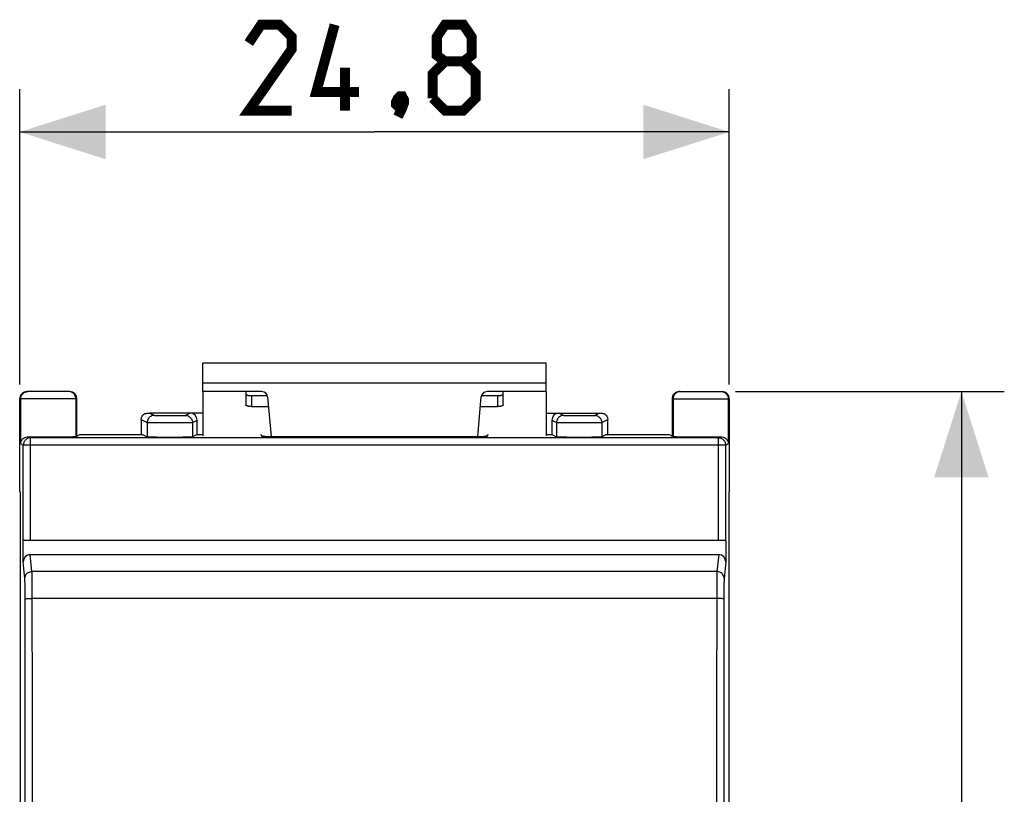
# Model space of a CAD drawing. Units: millimetres. Extents: x -75.2 to 22, y -25 to 47.
# Drawn here: x -12.4 to 22, y 9.9 to 37 of the extents above; entities that cross this region are included whole.
import ezdxf

# ---------------------------------------------------------------- set-up
doc = ezdxf.new("R2010")
doc.units = ezdxf.units.MM
doc.header["$LTSCALE"] = 30.734
doc.layers.get('0').update_dxf_attribs({"linetype": 'CONTINUOUS'})
for name, color, linetype in [('ASSI', 7, 'CONTINUOUS'), ('DRAFT', 7, 'CONTINUOUS'), ('RACCORDO', 7, 'CONTINUOUS')]:
    doc.layers.add(name, color=color, linetype=linetype)
doc.styles.get("Standard").update_dxf_attribs({"font": 'txt', "width": 0.8})
doc.dimstyles.new('DIMSTYLE_1', dxfattribs={"dimtxt": 3, "dimasz": 3, "dimexe": 1.5, "dimexo": 0.5, "dimgap": 0.75, "dimtad": 1, "dimtxsty": 'STANDARD', "dimblk": '_FILLED', "dimblk1": '_FILLED', "dimblk2": '_FILLED', "dimcen": 0.09, "dimazin": 2, "dimtfac": 1, "dimtofl": 0, "dimtmove": 0, "dimatfit": 3, "dimldrblk": '_FILLED', "dimfxl": 1, "dimtolj": 1, "dimarcsym": 0})

# ---------------------------------------------------------------- blocks, each defined once
blk = doc.blocks.new('_FILLED')
at = {"color": 0, "linetype": 'BYBLOCK'}
blk.add_solid([(0, 0), (-1, 0.317), (-1, -0.317)], dxfattribs=at)
blk = doc.blocks.new('*D2')
at = {"color": 7, "linetype": 'CONTINUOUS'}
for p, q in [((-12.4, 24.25), (-12.4, 34.578)), ((12.4, 24.25), (12.4, 34.578)), ((-12.4, 33.078), (0, 33.078)), ((12.4, 33.078), (0, 33.078))]:
    blk.add_line(p, q, dxfattribs=at)
at = {"color": 7, "linetype": 'CONTINUOUS', "xscale": 3, "yscale": 3, "zscale": 3, "rotation": 180}
blk.add_blockref('_FILLED', (-12.4, 33.078), dxfattribs=at)
at = {"color": 7, "linetype": 'CONTINUOUS', "xscale": 3, "yscale": 3, "zscale": 3}
blk.add_blockref('_FILLED', (12.4, 33.078), dxfattribs=at)
blk = doc.blocks.new('*D3')
at = {"color": 7, "linetype": 'CONTINUOUS'}
for p, q in [((12.614, 24), (22.012, 24)), ((20.512, 24), (20.512, 0)), ((20.512, -24), (20.512, 0)), ((12.614, -24), (22.012, -24))]:
    blk.add_line(p, q, dxfattribs=at)
at = {"color": 7, "linetype": 'CONTINUOUS', "xscale": 3, "yscale": 3, "zscale": 3}
for p, rotation in [((20.512, 24), 90), ((20.512, -24), 270)]:
    blk.add_blockref('_FILLED', p, dxfattribs=dict(at, rotation=rotation))

msp = doc.modelspace()

# ---------------------------------------------------------------- linework, layer by layer
at = {"color": 7, "linetype": 'CONTINUOUS'}
for p, q in [((-6, 24), (-6, 25)), ((6, 25), (-6, 25)), ((6, 24), (6, 25)), ((-6, 24), (-6, 22.451)), ((6, 24), (6, 22.451))]:
    msp.add_line(p, q, dxfattribs=at)
at = {"color": 250, "linetype": 'CONTINUOUS'}
msp.add_line((6, 24.3), (-6, 24.3), dxfattribs=at)
at = {"color": 7, "linetype": 'CONTINUOUS', "const_width": 0.35}
for points in [[(-2.893, 33.828), (-4.393, 33.828), (-2.893, 35.971), (-2.893, 36.4), (-3.321, 36.828), (-3.964, 36.828), (-4.393, 36.186)], [(-0.536, 34.471), (-2.036, 34.471), (-1.393, 36.828)], [(2.464, 35.543), (2.179, 35.757), (2.179, 36.4), (2.464, 36.828), (3.107, 36.828), (3.393, 36.4), (3.393, 35.757), (3.107, 35.543), (3.536, 35.114), (3.536, 34.257), (3.107, 33.828), (2.464, 33.828), (2.036, 34.257)], [(-1.036, 33.828), (-1.036, 35.328)], [(2.036, 34.257), (2.036, 35.114), (2.464, 35.543), (3.107, 35.543)], [(0.964, 34.328), (1.036, 34.186), (1.036, 34.114), (0.893, 33.971), (0.821, 33.971), (0.75, 34.043), (0.75, 34.114), (0.821, 34.257), (0.893, 34.328), (0.964, 34.328)], [(1.036, 34.114), (0.964, 33.9), (0.821, 33.614)]]:
    msp.add_lwpolyline(points, dxfattribs=at)
at = {"layer": 'ASSI', "color": 7, "linetype": 'CONTINUOUS'}
for p, q in [((-12.4, 20.5), (-12.4, 23.75)), ((-10.65, 24), (-12.15, 24)), ((-10.4, 22.447), (-10.4, 23.75)), ((10.4, 23.75), (10.4, 22.447)), ((10.65, 24), (12.15, 24)), ((12.4, 23.75), (12.4, 20.5)), ((-8.026, 23.231), (-8.018, 23.233)), ((-8.018, 23.233), (-8.011, 23.234)), ((-8.011, 23.234), (-8.004, 23.235)), ((-8.004, 23.235), (-7.997, 23.236)), ((-7.997, 23.236), (-7.991, 23.237)), ((-7.991, 23.237), (-7.985, 23.238)), ((-7.985, 23.238), (-7.979, 23.239)), ((-7.979, 23.239), (-7.973, 23.24)), ((-7.973, 23.24), (-7.968, 23.241)), ((-7.968, 23.241), (-7.962, 23.242)), ((-7.962, 23.242), (-7.957, 23.242)), ((-7.957, 23.242), (-7.953, 23.243)), ((-7.953, 23.243), (-7.948, 23.244)), ((-7.948, 23.244), (-7.942, 23.244)), ((-7.942, 23.244), (-7.937, 23.245)), ((-7.937, 23.245), (-7.931, 23.246)), ((-7.931, 23.246), (-7.926, 23.246)), ((-7.926, 23.246), (-7.922, 23.247)), ((-7.922, 23.247), (-7.917, 23.247)), ((-7.917, 23.247), (-7.913, 23.247)), ((-7.913, 23.247), (-7.909, 23.248)), ((-7.909, 23.248), (-7.905, 23.248)), ((-7.905, 23.248), (-7.901, 23.248)), ((-7.901, 23.248), (-7.897, 23.249)), ((-7.897, 23.249), (-7.894, 23.249)), ((-7.894, 23.249), (-7.89, 23.249)), ((-7.89, 23.249), (-7.887, 23.249)), ((-7.887, 23.249), (-7.883, 23.249)), ((-7.883, 23.249), (-7.88, 23.249)), ((-7.88, 23.249), (-7.876, 23.25)), ((-7.876, 23.25), (-7.874, 23.25)), ((-7.874, 23.25), (-7.871, 23.25)), ((-7.871, 23.25), (-7.868, 23.25)), ((-7.868, 23.25), (-7.864, 23.25)), ((-7.864, 23.25), (-7.861, 23.25)), ((-7.861, 23.25), (-7.856, 23.25)), ((-6, 23.25), (-7.856, 23.25)), ((6, 23.25), (7.859, 23.25)), ((7.859, 23.25), (7.862, 23.25)), ((7.862, 23.25), (7.865, 23.25)), ((7.865, 23.25), (7.869, 23.25)), ((7.869, 23.25), (7.872, 23.25)), ((7.872, 23.25), (7.875, 23.25)), ((7.875, 23.25), (7.878, 23.25)), ((7.878, 23.25), (7.882, 23.249)), ((7.882, 23.249), (7.885, 23.249)), ((7.885, 23.249), (7.888, 23.249)), ((7.888, 23.249), (7.892, 23.249)), ((7.892, 23.249), (7.895, 23.249)), ((7.895, 23.249), (7.899, 23.248)), ((7.899, 23.248), (7.903, 23.248)), ((7.903, 23.248), (7.907, 23.248)), ((7.907, 23.248), (7.911, 23.248)), ((7.911, 23.248), (7.915, 23.247)), ((7.915, 23.247), (7.919, 23.247)), ((7.919, 23.247), (7.924, 23.246)), ((7.924, 23.246), (7.929, 23.246)), ((7.929, 23.246), (7.934, 23.245)), ((7.934, 23.245), (7.939, 23.245)), ((7.939, 23.245), (7.945, 23.244)), ((7.945, 23.244), (7.95, 23.243)), ((7.95, 23.243), (7.954, 23.243)), ((7.954, 23.243), (7.959, 23.242)), ((7.959, 23.242), (7.964, 23.241)), ((7.964, 23.241), (7.969, 23.241)), ((7.969, 23.241), (7.975, 23.24)), ((7.975, 23.24), (7.981, 23.239)), ((7.981, 23.239), (7.987, 23.238)), ((7.987, 23.238), (7.993, 23.237)), ((7.993, 23.237), (7.999, 23.236)), ((7.999, 23.236), (8.006, 23.235)), ((8.006, 23.235), (8.013, 23.234)), ((8.013, 23.234), (8.021, 23.232)), ((8.021, 23.232), (8.026, 23.231)), ((-6.2, 22.5), (-6.2, 23)), ((6.2, 23), (6.2, 22.5)), ((12.023, 22.383), (-12.023, 22.383)), ((-10.436, 22.429), (-10.294, 22.5)), ((-10.294, 22.5), (-8.106, 22.5)), ((-8.106, 22.5), (-7.944, 22.419)), ((-6.2, 22.5), (-6.363, 22.419)), ((-6.2, 22.5), (-6, 22.5)), ((-3.982, 22.5), (-3.926, 22.428)), ((-3.926, 22.428), (3.926, 22.428)), ((3.926, 22.428), (3.982, 22.5)), ((6, 22.5), (6.2, 22.5)), ((6.2, 22.5), (6.363, 22.419)), ((8.106, 22.5), (7.944, 22.419)), ((8.106, 22.5), (10.294, 22.5)), ((10.294, 22.5), (10.436, 22.429)), ((-12.4, 20.5), (-12.384, 20.5)), ((-12.384, 20.5), (-12.384, -20.5)), ((12.384, 20.5), (12.384, -20.5)), ((12.4, 20.5), (12.384, 20.5)), ((-12.278, 18.047), (-12.278, 18.8)), ((12.273, 18.8), (-12.273, 18.8)), ((12.278, 18.8), (12.278, 18.047)), ((-12.029, 18.3), (12.029, 18.3))]:
    msp.add_line(p, q, dxfattribs=at)
at = {"layer": 'ASSI', "color": 250, "linetype": 'CONTINUOUS'}
for p, q in [((-10.4, 23.75), (-12.4, 23.75)), ((-12.364, 22.179), (-12.364, 23.75)), ((-12.147, 23.998), (-12.114, 24)), ((-10.653, 23.998), (-10.686, 24)), ((-10.436, 23.75), (-10.436, 22.429)), ((10.4, 23.75), (12.4, 23.75)), ((10.436, 23.75), (10.436, 22.429)), ((12.364, 23.75), (12.364, 22.179)), ((-7.856, 23.25), (-7.694, 23.169)), ((-7.618, 23.166), (-7.532, 23.165)), ((-7.532, 23.165), (-7.38, 23.164)), ((-7.38, 23.164), (-7.153, 23.164)), ((-7.153, 23.164), (-6.927, 23.164)), ((-6.927, 23.164), (-6.774, 23.165)), ((-6.774, 23.165), (-6.688, 23.166)), ((-6.688, 23.166), (-6.648, 23.167)), ((-6.613, 23.169), (-6.45, 23.25)), ((6.45, 23.25), (6.613, 23.169)), ((6.688, 23.166), (6.774, 23.165)), ((6.774, 23.165), (6.927, 23.164)), ((6.927, 23.164), (7.153, 23.164)), ((7.153, 23.164), (7.38, 23.164)), ((7.38, 23.164), (7.532, 23.165)), ((7.532, 23.165), (7.618, 23.166)), ((7.618, 23.166), (7.659, 23.167)), ((7.694, 23.169), (7.856, 23.25)), ((-8.153, 23.023), (-7.944, 22.919)), ((-7.944, 22.919), (-7.944, 22.419)), ((-7.833, 22.916), (-7.707, 22.915)), ((-7.707, 22.915), (-7.421, 22.914)), ((-7.421, 22.914), (-7.085, 22.914)), ((-7.085, 22.914), (-6.762, 22.915)), ((-6.762, 22.915), (-6.552, 22.916)), ((-6.552, 22.916), (-6.441, 22.917)), ((-6.441, 22.917), (-6.393, 22.917)), ((-6.363, 22.919), (-6.2, 23)), ((-6.363, 22.919), (-6.363, 22.419)), ((6.2, 23), (6.363, 22.919)), ((6.363, 22.919), (6.363, 22.419)), ((6.473, 22.916), (6.599, 22.915)), ((6.599, 22.915), (6.886, 22.914)), ((6.886, 22.914), (7.221, 22.914)), ((7.221, 22.914), (7.545, 22.915)), ((7.545, 22.915), (7.754, 22.916)), ((7.754, 22.916), (7.866, 22.917)), ((7.866, 22.917), (7.914, 22.917)), ((7.944, 22.919), (8.153, 23.023)), ((7.944, 22.919), (7.944, 22.419)), ((-12.103, 22.423), (-12.023, 22.383)), ((-12.023, 18.8), (-12.023, 22.383)), ((12.023, 22.383), (12.103, 22.423)), ((12.023, 18.8), (12.023, 22.383)), ((-12.364, 22.179), (-12.273, 22.133)), ((-12.273, 18.8), (-12.273, 22.133)), ((12.273, 22.133), (-12.273, 22.133)), ((12.273, 22.133), (12.364, 22.179)), ((12.273, 22.133), (12.273, 18.8)), ((-11.97, 17.71), (-12.029, 18.3)), ((12.029, 18.3), (11.97, 17.71)), ((-12.22, 17.464), (-12.278, 18.047)), ((12.278, 18.047), (12.22, 17.464)), ((11.97, 17.71), (-11.97, 17.71)), ((-11.965, 17.536), (-11.966, 17.614)), ((-12.214, 17.298), (-12.216, 17.365)), ((-12.213, 17.219), (-12.214, 17.298)), ((-12.211, 17.128), (-12.213, 17.219)), ((-11.963, 17.438), (-11.965, 17.536)), ((-11.962, 17.325), (-11.963, 17.438)), ((-11.961, 17.198), (-11.962, 17.325)), ((11.962, 17.325), (11.96, 17.13)), ((11.963, 17.438), (11.962, 17.325)), ((11.965, 17.536), (11.963, 17.438)), ((12.213, 17.26), (12.212, 17.175)), ((-12.21, 17.029), (-12.211, 17.128)), ((-12.21, 16.867), (-12.21, 17.029)), ((-11.96, 16.988), (-11.961, 17.198)), ((-11.959, 16.765), (-11.96, 16.988)), ((11.96, 16.915), (11.957, 13.041)), ((11.96, 17.13), (11.96, 16.915)), ((12.21, 16.867), (12.207, 13.033)), ((12.212, 17.175), (12.21, 17.029)), ((12.21, 17.029), (12.21, 16.867)), ((11.959, 16.765), (-11.992, 16.765))]:
    msp.add_line(p, q, dxfattribs=at)
for points in [[(-12.364, 23.75), (-12.362, 23.783), (-12.356, 23.815), (-12.345, 23.846), (-12.331, 23.875), (-12.313, 23.902), (-12.291, 23.927), (-12.266, 23.948), (-12.239, 23.967), (-12.21, 23.981), (-12.179, 23.991), (-12.147, 23.998)], [(-10.436, 23.75), (-10.438, 23.783), (-10.444, 23.815), (-10.455, 23.846), (-10.469, 23.875), (-10.487, 23.902), (-10.509, 23.927), (-10.534, 23.948), (-10.561, 23.967), (-10.59, 23.981), (-10.621, 23.991), (-10.653, 23.998)], [(10.621, 23.991), (10.59, 23.981), (10.561, 23.967), (10.534, 23.948), (10.509, 23.927), (10.487, 23.902), (10.469, 23.875), (10.455, 23.846), (10.444, 23.815), (10.438, 23.783), (10.436, 23.75)], [(10.686, 24), (10.653, 23.998), (10.621, 23.991)], [(12.114, 24), (12.147, 23.998), (12.179, 23.991)], [(12.179, 23.991), (12.21, 23.981), (12.239, 23.967), (12.266, 23.948), (12.291, 23.927), (12.313, 23.902), (12.331, 23.875), (12.345, 23.846), (12.356, 23.815), (12.362, 23.783), (12.364, 23.75)], [(-7.694, 23.169), (-7.726, 23.167), (-7.758, 23.16), (-7.789, 23.15), (-7.819, 23.135), (-7.846, 23.117), (-7.871, 23.095), (-7.892, 23.071), (-7.91, 23.044), (-7.925, 23.014), (-7.935, 22.983), (-7.942, 22.951), (-7.944, 22.919)], [(-7.694, 23.169), (-7.691, 23.168), (-7.684, 23.168), (-7.673, 23.167), (-7.659, 23.167), (-7.618, 23.166)], [(-6.648, 23.167), (-6.633, 23.167), (-6.622, 23.168), (-6.616, 23.168), (-6.613, 23.169)], [(-6.613, 23.169), (-6.58, 23.167), (-6.548, 23.16), (-6.517, 23.15), (-6.488, 23.135), (-6.461, 23.117), (-6.436, 23.095), (-6.414, 23.071), (-6.396, 23.044), (-6.382, 23.014), (-6.371, 22.983), (-6.365, 22.951), (-6.363, 22.919)], [(6.613, 23.169), (6.58, 23.167), (6.548, 23.16), (6.517, 23.15), (6.488, 23.135), (6.461, 23.117), (6.436, 23.095), (6.414, 23.071), (6.396, 23.044), (6.382, 23.014), (6.371, 22.983), (6.365, 22.951), (6.363, 22.919)], [(6.613, 23.169), (6.616, 23.168), (6.622, 23.168), (6.633, 23.167), (6.648, 23.167), (6.688, 23.166)], [(7.659, 23.167), (7.673, 23.167), (7.684, 23.168), (7.691, 23.168), (7.694, 23.169)], [(7.694, 23.169), (7.726, 23.167), (7.758, 23.16), (7.789, 23.15), (7.819, 23.135), (7.846, 23.117), (7.871, 23.095), (7.892, 23.071), (7.91, 23.044), (7.925, 23.014), (7.935, 22.983), (7.942, 22.951), (7.944, 22.919)], [(-7.944, 22.919), (-7.94, 22.918), (-7.93, 22.918), (-7.914, 22.917), (-7.892, 22.917), (-7.833, 22.916)], [(-6.393, 22.917), (-6.377, 22.918), (-6.367, 22.918), (-6.363, 22.919)], [(6.363, 22.919), (6.367, 22.918), (6.377, 22.918), (6.393, 22.917), (6.414, 22.917), (6.473, 22.916)], [(7.914, 22.917), (7.93, 22.918), (7.94, 22.918), (7.944, 22.919)], [(-12.023, 22.383), (-12.05, 22.382), (-12.075, 22.378), (-12.101, 22.371), (-12.125, 22.362), (-12.148, 22.35), (-12.17, 22.336), (-12.191, 22.319), (-12.209, 22.301), (-12.226, 22.28), (-12.24, 22.258), (-12.252, 22.235), (-12.261, 22.211), (-12.268, 22.185), (-12.272, 22.16), (-12.273, 22.133)], [(12.023, 22.383), (12.05, 22.382), (12.075, 22.378), (12.101, 22.371), (12.125, 22.362), (12.148, 22.35), (12.17, 22.336), (12.191, 22.319), (12.209, 22.301), (12.226, 22.28), (12.24, 22.258), (12.252, 22.235), (12.261, 22.211), (12.268, 22.185), (12.272, 22.16), (12.273, 22.133)], [(-12.22, 17.464), (-12.218, 17.496), (-12.211, 17.528), (-12.201, 17.558), (-12.186, 17.587), (-12.168, 17.614), (-12.147, 17.638), (-12.122, 17.659), (-12.095, 17.677), (-12.066, 17.691), (-12.035, 17.702), (-12.003, 17.708), (-11.97, 17.71)], [(-11.966, 17.614), (-11.967, 17.646), (-11.968, 17.673), (-11.969, 17.695), (-11.97, 17.71)], [(11.97, 17.71), (11.969, 17.695), (11.968, 17.673), (11.967, 17.646), (11.966, 17.614), (11.965, 17.536)], [(12.22, 17.464), (12.218, 17.496), (12.211, 17.528), (12.201, 17.558), (12.186, 17.587), (12.168, 17.614), (12.147, 17.638), (12.122, 17.659), (12.095, 17.677), (12.066, 17.691), (12.035, 17.702), (12.003, 17.708), (11.97, 17.71)], [(-12.216, 17.365), (-12.216, 17.393), (-12.217, 17.416), (-12.218, 17.436), (-12.219, 17.452), (-12.22, 17.464)], [(12.22, 17.464), (12.219, 17.452), (12.218, 17.436), (12.217, 17.416), (12.216, 17.393), (12.216, 17.365), (12.215, 17.333), (12.213, 17.26)], [(-12.207, -13.033), (-12.205, -9.31), (-12.204, -5.586), (-12.204, -1.862), (-12.204, 1.862), (-12.204, 5.586), (-12.205, 9.31), (-12.207, 13.033), (-12.21, 16.867)], [(-12.209, 16.755), (-12.207, 16.756), (-12.2, 16.758), (-12.189, 16.759), (-12.174, 16.76), (-12.156, 16.761), (-12.135, 16.762), (-12.11, 16.763), (-12.083, 16.764), (-12.054, 16.764), (-12.023, 16.765), (-11.992, 16.765)], [(-11.957, -13.041), (-11.955, -9.316), (-11.954, -5.59), (-11.954, -1.863), (-11.954, 1.863), (-11.954, 5.59), (-11.955, 9.316), (-11.957, 13.041), (-11.959, 16.765)], [(12.209, 16.755), (12.207, 16.756), (12.2, 16.758), (12.189, 16.759), (12.174, 16.76), (12.156, 16.761), (12.135, 16.762), (12.11, 16.763), (12.083, 16.764), (12.054, 16.764), (12.023, 16.765), (11.992, 16.765), (11.959, 16.765)], [(11.957, 13.041), (11.955, 9.316), (11.954, 5.59), (11.954, 1.863), (11.954, -1.863), (11.954, -5.59), (11.955, -9.316), (11.957, -13.041), (11.959, -16.765)], [(12.207, 13.033), (12.205, 9.31), (12.204, 5.586), (12.204, 1.862), (12.204, -1.862), (12.204, -5.586), (12.205, -9.31), (12.207, -13.033), (12.21, -16.867)]]:
    msp.add_lwpolyline(points, dxfattribs=at)
at = {"layer": 'ASSI', "color": 7, "linetype": 'CONTINUOUS'}
for points in [[(-8.153, 23.023), (-8.151, 23.047), (-8.148, 23.069), (-8.142, 23.091), (-8.135, 23.112), (-8.125, 23.131), (-8.115, 23.149), (-8.103, 23.166), (-8.091, 23.181), (-8.078, 23.194), (-8.066, 23.205), (-8.054, 23.215), (-8.043, 23.222), (-8.036, 23.227), (-8.03, 23.23), (-8.026, 23.231)], [(8.026, 23.231), (8.03, 23.23), (8.036, 23.227), (8.043, 23.222), (8.053, 23.215), (8.066, 23.206), (8.078, 23.194), (8.091, 23.181), (8.103, 23.166), (8.115, 23.149), (8.125, 23.131), (8.135, 23.111), (8.142, 23.091), (8.148, 23.069), (8.151, 23.047), (8.153, 23.023)], [(-12.364, 22.179), (-12.362, 22.207), (-12.356, 22.235), (-12.346, 22.262), (-12.334, 22.289), (-12.318, 22.314), (-12.298, 22.339), (-12.275, 22.361), (-12.248, 22.381), (-12.218, 22.398), (-12.183, 22.412), (-12.144, 22.42), (-12.103, 22.423)], [(12.103, 22.423), (12.144, 22.42), (12.183, 22.412), (12.218, 22.398), (12.248, 22.381), (12.275, 22.361), (12.298, 22.339), (12.318, 22.314), (12.334, 22.289), (12.346, 22.262), (12.356, 22.235), (12.362, 22.207), (12.364, 22.179)]]:
    msp.add_lwpolyline(points, dxfattribs=at)
for centre, major_axis, ratio, start_param, end_param in [((-12.15, 23.75), (0.25, 0), 0.999848, 1.570796, 3.141593), ((-10.65, 23.75), (0.25, 0), 0.999848, 0, 1.570796), ((10.65, 23.75), (0.25, 0), 0.999848, 1.570796, 3.141593), ((12.15, 23.75), (0.25, 0), 0.999848, 0, 1.570796), ((-6.45, 23), (0.224, 0.112), 0.99981, -0.463541, 1.107103), ((6.45, 23), (0.224, -0.112), 0.99981, 2.03449, 3.605134), ((-8.144, 22.481), (0, 0.75), 0.017455, 0.76294, 1.545682), ((8.144, 22.481), (0, 0.75), 0.017455, 4.737461, 5.520245), ((-11.4, 22.429), (0.964, 0), 0.008727, -2.387588, -0.017453), ((-7.153, 22.419), (0.791, 0), 0.008727, -3.124139, -0.017453), ((7.153, 22.419), (0.791, 0), 0.008727, -3.124139, -0.017453), ((11.4, 22.429), (0.964, 0), 0.008727, -3.124139, -0.754005), ((-12.028, 18.046), (-0.025, 0.253), 0.984662, -0.097167, 1.470598), ((12.028, 18.046), (0.025, 0.253), 0.984662, -1.470598, 0.097167)]:
    msp.add_ellipse(centre, major_axis=major_axis, ratio=ratio, start_param=start_param, end_param=end_param, dxfattribs=at)
at = {"layer": 'DRAFT', "color": 7, "linetype": 'CONTINUOUS'}
for p, q in [((-10.4, 22.447), (-10.294, 22.5)), ((-10.294, 22.5), (-8.106, 22.5)), ((-6.2, 22.5), (-6, 22.5)), ((-3.982, 22.5), (-3.926, 22.428)), ((-3.926, 22.428), (3.926, 22.428)), ((3.926, 22.428), (3.982, 22.5)), ((6, 22.5), (6.2, 22.5)), ((8.106, 22.5), (10.294, 22.5)), ((10.294, 22.5), (10.4, 22.447)), ((-12.4, 20.5), (-12.384, 20.5)), ((-12.384, 20.5), (-12.384, -20.5)), ((12.384, 20.5), (12.384, -20.5)), ((12.4, 20.5), (12.384, 20.5))]:
    msp.add_line(p, q, dxfattribs=at)
at = {"layer": 'RACCORDO', "color": 7, "linetype": 'CONTINUOUS'}
for p, q in [((-12.4, 20.5), (-12.4, 23.75)), ((-10.65, 24), (-12.15, 24)), ((-10.4, 22.447), (-10.4, 23.75)), ((-3.933, 24), (-6, 24)), ((-4.5, 24), (-4.5, 23.54)), ((-4.3, 23.858), (-3.742, 23.858)), ((-3.734, 23.817), (-3.612, 22.428)), ((3.612, 22.428), (3.734, 23.817)), ((3.742, 23.858), (4.3, 23.858)), ((6, 24), (3.933, 24)), ((4.5, 23.54), (4.5, 24)), ((10.4, 23.75), (10.4, 22.447)), ((10.65, 24), (12.15, 24)), ((12.4, 23.75), (12.4, 20.5)), ((-4.3, 23.478), (-3.704, 23.478)), ((3.704, 23.478), (4.3, 23.478)), ((-8.026, 23.231), (-8.018, 23.233)), ((-8.018, 23.233), (-8.011, 23.234)), ((-8.011, 23.234), (-8.004, 23.235)), ((-8.004, 23.235), (-7.997, 23.236)), ((-7.997, 23.236), (-7.991, 23.237)), ((-7.991, 23.237), (-7.985, 23.238)), ((-7.985, 23.238), (-7.979, 23.239)), ((-7.979, 23.239), (-7.973, 23.24)), ((-7.973, 23.24), (-7.968, 23.241)), ((-7.968, 23.241), (-7.962, 23.242)), ((-7.962, 23.242), (-7.957, 23.242)), ((-7.957, 23.242), (-7.953, 23.243)), ((-7.953, 23.243), (-7.948, 23.244)), ((-7.948, 23.244), (-7.942, 23.244)), ((-7.942, 23.244), (-7.937, 23.245)), ((-7.937, 23.245), (-7.931, 23.246)), ((-7.931, 23.246), (-7.926, 23.246)), ((-7.926, 23.246), (-7.922, 23.247)), ((-7.922, 23.247), (-7.917, 23.247)), ((-7.917, 23.247), (-7.913, 23.247)), ((-7.913, 23.247), (-7.909, 23.248)), ((-7.909, 23.248), (-7.905, 23.248)), ((-7.905, 23.248), (-7.901, 23.248)), ((-7.901, 23.248), (-7.897, 23.249)), ((-7.897, 23.249), (-7.894, 23.249)), ((-7.894, 23.249), (-7.89, 23.249)), ((-7.89, 23.249), (-7.887, 23.249)), ((-7.887, 23.249), (-7.883, 23.249)), ((-7.883, 23.249), (-7.88, 23.249)), ((-7.88, 23.249), (-7.876, 23.25)), ((-7.876, 23.25), (-7.874, 23.25)), ((-7.874, 23.25), (-7.871, 23.25)), ((-7.871, 23.25), (-7.868, 23.25)), ((-7.868, 23.25), (-7.864, 23.25)), ((-7.864, 23.25), (-7.861, 23.25)), ((-7.861, 23.25), (-7.856, 23.25)), ((-6, 23.25), (-7.856, 23.25)), ((6, 23.25), (7.859, 23.25)), ((7.859, 23.25), (7.862, 23.25)), ((7.862, 23.25), (7.865, 23.25)), ((7.865, 23.25), (7.869, 23.25)), ((7.869, 23.25), (7.872, 23.25)), ((7.872, 23.25), (7.875, 23.25)), ((7.875, 23.25), (7.878, 23.25)), ((7.878, 23.25), (7.882, 23.249)), ((7.882, 23.249), (7.885, 23.249)), ((7.885, 23.249), (7.888, 23.249)), ((7.888, 23.249), (7.892, 23.249)), ((7.892, 23.249), (7.895, 23.249)), ((7.895, 23.249), (7.899, 23.248)), ((7.899, 23.248), (7.903, 23.248)), ((7.903, 23.248), (7.907, 23.248)), ((7.907, 23.248), (7.911, 23.248)), ((7.911, 23.248), (7.915, 23.247)), ((7.915, 23.247), (7.919, 23.247)), ((7.919, 23.247), (7.924, 23.246)), ((7.924, 23.246), (7.929, 23.246)), ((7.929, 23.246), (7.934, 23.245)), ((7.934, 23.245), (7.939, 23.245)), ((7.939, 23.245), (7.945, 23.244)), ((7.945, 23.244), (7.95, 23.243)), ((7.95, 23.243), (7.954, 23.243)), ((7.954, 23.243), (7.959, 23.242)), ((7.959, 23.242), (7.964, 23.241)), ((7.964, 23.241), (7.969, 23.241)), ((7.969, 23.241), (7.975, 23.24)), ((7.975, 23.24), (7.981, 23.239)), ((7.981, 23.239), (7.987, 23.238)), ((7.987, 23.238), (7.993, 23.237)), ((7.993, 23.237), (7.999, 23.236)), ((7.999, 23.236), (8.006, 23.235)), ((8.006, 23.235), (8.013, 23.234)), ((8.013, 23.234), (8.021, 23.232)), ((8.021, 23.232), (8.026, 23.231)), ((-6.2, 22.5), (-6.2, 23)), ((6.2, 23), (6.2, 22.5)), ((12.023, 22.383), (-12.023, 22.383)), ((-10.4, 22.447), (-10.436, 22.429)), ((-8.106, 22.5), (-7.944, 22.419)), ((-6.2, 22.5), (-6.363, 22.419)), ((6.2, 22.5), (6.363, 22.419)), ((8.106, 22.5), (7.944, 22.419)), ((10.4, 22.447), (10.436, 22.429)), ((-12.278, 18.047), (-12.278, 18.8)), ((12.273, 18.8), (-12.273, 18.8)), ((12.278, 18.8), (12.278, 18.047)), ((-12.029, 18.3), (12.029, 18.3))]:
    msp.add_line(p, q, dxfattribs=at)
at = {"layer": 'RACCORDO', "color": 250, "linetype": 'CONTINUOUS'}
for p, q in [((-10.4, 23.75), (-12.4, 23.75)), ((-12.364, 22.179), (-12.364, 23.75)), ((-12.147, 23.998), (-12.114, 24)), ((-10.653, 23.998), (-10.686, 24)), ((-10.436, 23.75), (-10.436, 22.429)), ((-4.3, 23.858), (-4.3, 23.478)), ((4.3, 23.858), (4.3, 23.478)), ((10.4, 23.75), (12.4, 23.75)), ((10.436, 23.75), (10.436, 22.429)), ((12.364, 23.75), (12.364, 22.179)), ((-7.856, 23.25), (-7.694, 23.169)), ((-7.618, 23.166), (-7.532, 23.165)), ((-7.532, 23.165), (-7.38, 23.164)), ((-7.38, 23.164), (-7.153, 23.164)), ((-7.153, 23.164), (-6.927, 23.164)), ((-6.927, 23.164), (-6.774, 23.165)), ((-6.774, 23.165), (-6.688, 23.166)), ((-6.688, 23.166), (-6.648, 23.167)), ((-6.613, 23.169), (-6.45, 23.25)), ((6.45, 23.25), (6.613, 23.169)), ((6.688, 23.166), (6.774, 23.165)), ((6.774, 23.165), (6.927, 23.164)), ((6.927, 23.164), (7.153, 23.164)), ((7.153, 23.164), (7.38, 23.164)), ((7.38, 23.164), (7.532, 23.165)), ((7.532, 23.165), (7.618, 23.166)), ((7.618, 23.166), (7.659, 23.167)), ((7.694, 23.169), (7.856, 23.25)), ((-8.153, 23.023), (-7.944, 22.919)), ((-7.944, 22.919), (-7.944, 22.419)), ((-7.833, 22.916), (-7.707, 22.915)), ((-7.707, 22.915), (-7.421, 22.914)), ((-7.421, 22.914), (-7.085, 22.914)), ((-7.085, 22.914), (-6.762, 22.915)), ((-6.762, 22.915), (-6.552, 22.916)), ((-6.552, 22.916), (-6.441, 22.917)), ((-6.441, 22.917), (-6.393, 22.917)), ((-6.363, 22.919), (-6.2, 23)), ((-6.363, 22.919), (-6.363, 22.419)), ((6.2, 23), (6.363, 22.919)), ((6.363, 22.919), (6.363, 22.419)), ((6.473, 22.916), (6.599, 22.915)), ((6.599, 22.915), (6.886, 22.914)), ((6.886, 22.914), (7.221, 22.914)), ((7.221, 22.914), (7.545, 22.915)), ((7.545, 22.915), (7.754, 22.916)), ((7.754, 22.916), (7.866, 22.917)), ((7.866, 22.917), (7.914, 22.917)), ((7.944, 22.919), (8.153, 23.023)), ((7.944, 22.919), (7.944, 22.419)), ((-12.103, 22.423), (-12.023, 22.383)), ((-12.023, 18.8), (-12.023, 22.383)), ((12.023, 22.383), (12.103, 22.423)), ((12.023, 18.8), (12.023, 22.383)), ((-12.364, 22.179), (-12.273, 22.133)), ((-12.273, 18.8), (-12.273, 22.133)), ((12.273, 22.133), (-12.273, 22.133)), ((12.273, 22.133), (12.364, 22.179)), ((12.273, 22.133), (12.273, 18.8)), ((-11.97, 17.71), (-12.029, 18.3)), ((12.029, 18.3), (11.97, 17.71)), ((-12.22, 17.464), (-12.278, 18.047)), ((12.278, 18.047), (12.22, 17.464)), ((11.97, 17.71), (-11.97, 17.71)), ((-11.965, 17.536), (-11.966, 17.614)), ((-12.214, 17.298), (-12.216, 17.365)), ((-12.213, 17.219), (-12.214, 17.298)), ((-12.211, 17.128), (-12.213, 17.219)), ((-11.963, 17.438), (-11.965, 17.536)), ((-11.962, 17.325), (-11.963, 17.438)), ((-11.961, 17.198), (-11.962, 17.325)), ((11.962, 17.325), (11.96, 17.13)), ((11.963, 17.438), (11.962, 17.325)), ((11.965, 17.536), (11.963, 17.438)), ((12.213, 17.26), (12.212, 17.175)), ((-12.21, 17.029), (-12.211, 17.128)), ((-12.21, 16.867), (-12.21, 17.029)), ((-11.96, 16.988), (-11.961, 17.198)), ((-11.959, 16.765), (-11.96, 16.988)), ((11.96, 16.915), (11.957, 13.041)), ((11.96, 17.13), (11.96, 16.915)), ((12.21, 16.867), (12.207, 13.033)), ((12.212, 17.175), (12.21, 17.029)), ((12.21, 17.029), (12.21, 16.867)), ((11.959, 16.765), (-11.992, 16.765))]:
    msp.add_line(p, q, dxfattribs=at)
for points in [[(-12.364, 23.75), (-12.362, 23.783), (-12.356, 23.815), (-12.345, 23.846), (-12.331, 23.875), (-12.313, 23.902), (-12.291, 23.927), (-12.266, 23.948), (-12.239, 23.967), (-12.21, 23.981), (-12.179, 23.991), (-12.147, 23.998)], [(-10.436, 23.75), (-10.438, 23.783), (-10.444, 23.815), (-10.455, 23.846), (-10.469, 23.875), (-10.487, 23.902), (-10.509, 23.927), (-10.534, 23.948), (-10.561, 23.967), (-10.59, 23.981), (-10.621, 23.991), (-10.653, 23.998)], [(10.621, 23.991), (10.59, 23.981), (10.561, 23.967), (10.534, 23.948), (10.509, 23.927), (10.487, 23.902), (10.469, 23.875), (10.455, 23.846), (10.444, 23.815), (10.438, 23.783), (10.436, 23.75)], [(10.686, 24), (10.653, 23.998), (10.621, 23.991)], [(12.114, 24), (12.147, 23.998), (12.179, 23.991)], [(12.179, 23.991), (12.21, 23.981), (12.239, 23.967), (12.266, 23.948), (12.291, 23.927), (12.313, 23.902), (12.331, 23.875), (12.345, 23.846), (12.356, 23.815), (12.362, 23.783), (12.364, 23.75)], [(-7.694, 23.169), (-7.726, 23.167), (-7.758, 23.16), (-7.789, 23.15), (-7.819, 23.135), (-7.846, 23.117), (-7.871, 23.095), (-7.892, 23.071), (-7.91, 23.044), (-7.925, 23.014), (-7.935, 22.983), (-7.942, 22.951), (-7.944, 22.919)], [(-7.694, 23.169), (-7.691, 23.168), (-7.684, 23.168), (-7.673, 23.167), (-7.659, 23.167), (-7.618, 23.166)], [(-6.648, 23.167), (-6.633, 23.167), (-6.622, 23.168), (-6.616, 23.168), (-6.613, 23.169)], [(-6.613, 23.169), (-6.58, 23.167), (-6.548, 23.16), (-6.517, 23.15), (-6.488, 23.135), (-6.461, 23.117), (-6.436, 23.095), (-6.414, 23.071), (-6.396, 23.044), (-6.382, 23.014), (-6.371, 22.983), (-6.365, 22.951), (-6.363, 22.919)], [(6.613, 23.169), (6.58, 23.167), (6.548, 23.16), (6.517, 23.15), (6.488, 23.135), (6.461, 23.117), (6.436, 23.095), (6.414, 23.071), (6.396, 23.044), (6.382, 23.014), (6.371, 22.983), (6.365, 22.951), (6.363, 22.919)], [(6.613, 23.169), (6.616, 23.168), (6.622, 23.168), (6.633, 23.167), (6.648, 23.167), (6.688, 23.166)], [(7.659, 23.167), (7.673, 23.167), (7.684, 23.168), (7.691, 23.168), (7.694, 23.169)], [(7.694, 23.169), (7.726, 23.167), (7.758, 23.16), (7.789, 23.15), (7.819, 23.135), (7.846, 23.117), (7.871, 23.095), (7.892, 23.071), (7.91, 23.044), (7.925, 23.014), (7.935, 22.983), (7.942, 22.951), (7.944, 22.919)], [(-7.944, 22.919), (-7.94, 22.918), (-7.93, 22.918), (-7.914, 22.917), (-7.892, 22.917), (-7.833, 22.916)], [(-6.393, 22.917), (-6.377, 22.918), (-6.367, 22.918), (-6.363, 22.919)], [(6.363, 22.919), (6.367, 22.918), (6.377, 22.918), (6.393, 22.917), (6.414, 22.917), (6.473, 22.916)], [(7.914, 22.917), (7.93, 22.918), (7.94, 22.918), (7.944, 22.919)], [(-12.023, 22.383), (-12.05, 22.382), (-12.075, 22.378), (-12.101, 22.371), (-12.125, 22.362), (-12.148, 22.35), (-12.17, 22.336), (-12.191, 22.319), (-12.209, 22.301), (-12.226, 22.28), (-12.24, 22.258), (-12.252, 22.235), (-12.261, 22.211), (-12.268, 22.185), (-12.272, 22.16), (-12.273, 22.133)], [(12.023, 22.383), (12.05, 22.382), (12.075, 22.378), (12.101, 22.371), (12.125, 22.362), (12.148, 22.35), (12.17, 22.336), (12.191, 22.319), (12.209, 22.301), (12.226, 22.28), (12.24, 22.258), (12.252, 22.235), (12.261, 22.211), (12.268, 22.185), (12.272, 22.16), (12.273, 22.133)], [(-12.22, 17.464), (-12.218, 17.496), (-12.211, 17.528), (-12.201, 17.558), (-12.186, 17.587), (-12.168, 17.614), (-12.147, 17.638), (-12.122, 17.659), (-12.095, 17.677), (-12.066, 17.691), (-12.035, 17.702), (-12.003, 17.708), (-11.97, 17.71)], [(-11.966, 17.614), (-11.967, 17.646), (-11.968, 17.673), (-11.969, 17.695), (-11.97, 17.71)], [(11.97, 17.71), (11.969, 17.695), (11.968, 17.673), (11.967, 17.646), (11.966, 17.614), (11.965, 17.536)], [(12.22, 17.464), (12.218, 17.496), (12.211, 17.528), (12.201, 17.558), (12.186, 17.587), (12.168, 17.614), (12.147, 17.638), (12.122, 17.659), (12.095, 17.677), (12.066, 17.691), (12.035, 17.702), (12.003, 17.708), (11.97, 17.71)], [(-12.216, 17.365), (-12.216, 17.393), (-12.217, 17.416), (-12.218, 17.436), (-12.219, 17.452), (-12.22, 17.464)], [(12.22, 17.464), (12.219, 17.452), (12.218, 17.436), (12.217, 17.416), (12.216, 17.393), (12.216, 17.365), (12.215, 17.333), (12.213, 17.26)], [(-12.207, -13.033), (-12.205, -9.31), (-12.204, -5.586), (-12.204, -1.862), (-12.204, 1.862), (-12.204, 5.586), (-12.205, 9.31), (-12.207, 13.033), (-12.21, 16.867)], [(-12.209, 16.755), (-12.207, 16.756), (-12.2, 16.758), (-12.189, 16.759), (-12.174, 16.76), (-12.156, 16.761), (-12.135, 16.762), (-12.11, 16.763), (-12.083, 16.764), (-12.054, 16.764), (-12.023, 16.765), (-11.992, 16.765)], [(-11.957, -13.041), (-11.955, -9.316), (-11.954, -5.59), (-11.954, -1.863), (-11.954, 1.863), (-11.954, 5.59), (-11.955, 9.316), (-11.957, 13.041), (-11.959, 16.765)], [(12.209, 16.755), (12.207, 16.756), (12.2, 16.758), (12.189, 16.759), (12.174, 16.76), (12.156, 16.761), (12.135, 16.762), (12.11, 16.763), (12.083, 16.764), (12.054, 16.764), (12.023, 16.765), (11.992, 16.765), (11.959, 16.765)], [(11.957, 13.041), (11.955, 9.316), (11.954, 5.59), (11.954, 1.863), (11.954, -1.863), (11.954, -5.59), (11.955, -9.316), (11.957, -13.041), (11.959, -16.765)], [(12.207, 13.033), (12.205, 9.31), (12.204, 5.586), (12.204, 1.862), (12.204, -1.862), (12.204, -5.586), (12.205, -9.31), (12.207, -13.033), (12.21, -16.867)]]:
    msp.add_lwpolyline(points, dxfattribs=at)
at = {"layer": 'RACCORDO', "color": 7, "linetype": 'CONTINUOUS'}
for points in [[(-4.5, 23.92), (-4.5, 23.916), (-4.498, 23.912), (-4.496, 23.908), (-4.493, 23.904), (-4.489, 23.9), (-4.485, 23.897), (-4.479, 23.893), (-4.473, 23.889), (-4.466, 23.886), (-4.459, 23.883), (-4.45, 23.879), (-4.441, 23.877), (-4.432, 23.874), (-4.422, 23.871), (-4.411, 23.869), (-4.4, 23.867), (-4.388, 23.865), (-4.377, 23.863), (-4.364, 23.862), (-4.352, 23.861), (-4.339, 23.86), (-4.326, 23.859), (-4.313, 23.859), (-4.3, 23.858)], [(4.3, 23.858), (4.313, 23.859), (4.326, 23.859), (4.339, 23.86), (4.352, 23.861), (4.364, 23.862), (4.377, 23.863), (4.388, 23.865), (4.4, 23.867), (4.411, 23.869), (4.422, 23.871), (4.432, 23.874), (4.441, 23.877), (4.45, 23.879), (4.459, 23.883), (4.466, 23.886), (4.473, 23.889), (4.479, 23.893), (4.485, 23.897), (4.489, 23.9), (4.493, 23.904), (4.496, 23.908), (4.498, 23.912), (4.5, 23.916), (4.5, 23.92)], [(-4.3, 23.478), (-4.313, 23.478), (-4.326, 23.479), (-4.339, 23.479), (-4.352, 23.48), (-4.364, 23.481), (-4.377, 23.483), (-4.388, 23.484), (-4.4, 23.486), (-4.411, 23.488), (-4.422, 23.491), (-4.432, 23.493), (-4.441, 23.496), (-4.45, 23.499), (-4.459, 23.502), (-4.466, 23.505), (-4.473, 23.509), (-4.479, 23.512), (-4.485, 23.516), (-4.489, 23.52), (-4.493, 23.524), (-4.496, 23.528), (-4.498, 23.532), (-4.5, 23.536), (-4.5, 23.54)], [(4.5, 23.54), (4.5, 23.536), (4.498, 23.532), (4.496, 23.528), (4.493, 23.524), (4.489, 23.52), (4.485, 23.516), (4.479, 23.512), (4.473, 23.509), (4.466, 23.505), (4.459, 23.502), (4.45, 23.499), (4.441, 23.496), (4.432, 23.493), (4.422, 23.491), (4.411, 23.488), (4.4, 23.486), (4.388, 23.484), (4.377, 23.483), (4.364, 23.481), (4.352, 23.48), (4.339, 23.479), (4.326, 23.479), (4.313, 23.478), (4.3, 23.478)], [(-8.153, 23.023), (-8.151, 23.047), (-8.148, 23.069), (-8.142, 23.091), (-8.135, 23.112), (-8.125, 23.131), (-8.115, 23.149), (-8.103, 23.166), (-8.091, 23.181), (-8.078, 23.194), (-8.066, 23.205), (-8.054, 23.215), (-8.043, 23.222), (-8.036, 23.227), (-8.03, 23.23), (-8.026, 23.231)], [(8.026, 23.231), (8.03, 23.23), (8.036, 23.227), (8.043, 23.222), (8.053, 23.215), (8.066, 23.206), (8.078, 23.194), (8.091, 23.181), (8.103, 23.166), (8.115, 23.149), (8.125, 23.131), (8.135, 23.111), (8.142, 23.091), (8.148, 23.069), (8.151, 23.047), (8.153, 23.023)], [(-12.364, 22.179), (-12.362, 22.207), (-12.356, 22.235), (-12.346, 22.262), (-12.334, 22.289), (-12.318, 22.314), (-12.298, 22.339), (-12.275, 22.361), (-12.248, 22.381), (-12.218, 22.398), (-12.183, 22.412), (-12.144, 22.42), (-12.103, 22.423)], [(-3.944, 22.451), (-3.937, 22.451), (-3.924, 22.45), (-3.911, 22.45), (-3.898, 22.449), (-3.886, 22.447)], [(-3.886, 22.447), (-3.873, 22.446), (-3.862, 22.444), (-3.85, 22.442)], [(-3.85, 22.442), (-3.839, 22.44), (-3.828, 22.438), (-3.818, 22.435), (-3.809, 22.433), (-3.8, 22.43), (-3.794, 22.428)], [(3.794, 22.428), (3.8, 22.43), (3.809, 22.433), (3.818, 22.435), (3.828, 22.438), (3.839, 22.44), (3.85, 22.442)], [(3.85, 22.442), (3.862, 22.444), (3.873, 22.446), (3.886, 22.447), (3.898, 22.449), (3.911, 22.45), (3.924, 22.45), (3.937, 22.451)], [(12.103, 22.423), (12.144, 22.42), (12.183, 22.412), (12.218, 22.398), (12.248, 22.381), (12.275, 22.361), (12.298, 22.339), (12.318, 22.314), (12.334, 22.289), (12.346, 22.262), (12.356, 22.235), (12.362, 22.207), (12.364, 22.179)]]:
    msp.add_lwpolyline(points, dxfattribs=at)
for centre, start, end in [((-3.933, 23.8), 5, 90), ((3.933, 23.8), 90, 175)]:
    msp.add_arc(centre, 0.2, start, end, dxfattribs=at)
for centre, major_axis, ratio, start_param, end_param in [((-12.15, 23.75), (0.25, 0), 0.999848, 1.570796, 3.141593), ((-10.65, 23.75), (0.25, 0), 0.999848, 0, 1.570796), ((10.65, 23.75), (0.25, 0), 0.999848, 1.570796, 3.141593), ((12.15, 23.75), (0.25, 0), 0.999848, 0, 1.570796), ((-6.45, 23), (0.224, 0.112), 0.99981, -0.463541, 1.107103), ((6.45, 23), (0.224, -0.112), 0.99981, 2.03449, 3.605134), ((-8.144, 22.481), (0, 0.75), 0.017455, 0.76294, 1.545682), ((8.144, 22.481), (0, 0.75), 0.017455, 4.737461, 5.520245), ((-11.4, 22.429), (0.964, 0), 0.008727, -2.387588, -0.017453), ((-7.153, 22.419), (0.791, 0), 0.008727, -3.124139, -0.017453), ((7.153, 22.419), (0.791, 0), 0.008727, -3.124139, -0.017453), ((11.4, 22.429), (0.964, 0), 0.008727, -3.124139, -0.754005), ((-12.028, 18.046), (-0.025, 0.253), 0.984662, -0.097167, 1.470598), ((12.028, 18.046), (0.025, 0.253), 0.984662, -1.470598, 0.097167)]:
    msp.add_ellipse(centre, major_axis=major_axis, ratio=ratio, start_param=start_param, end_param=end_param, dxfattribs=at)

# ---------------------------------------------------------------- dimensions: what is measured, and where the dimension line sits
at = {"color": 7, "linetype": 'CONTINUOUS'}
for base, p1, p2, angle, picture, middle in [((-12.4, 33.078), (12.4, 23.75), (-12.4, 23.75), 180, '*D2', (-4.393, 33.078)), ((20.512, -24), (12.114, 24), (12.114, -24), 270, '*D3', (20.512, -2.357))]:
    dim = msp.add_linear_dim(base=base, p1=p1, p2=p2, angle=angle, dimstyle='DIMSTYLE_1', dxfattribs=at)
    dim.commit()
    dim.dimension.update_dxf_attribs({"geometry": picture, "text_midpoint": middle, "dimtype": 160})

doc.saveas('drawing.dxf')
